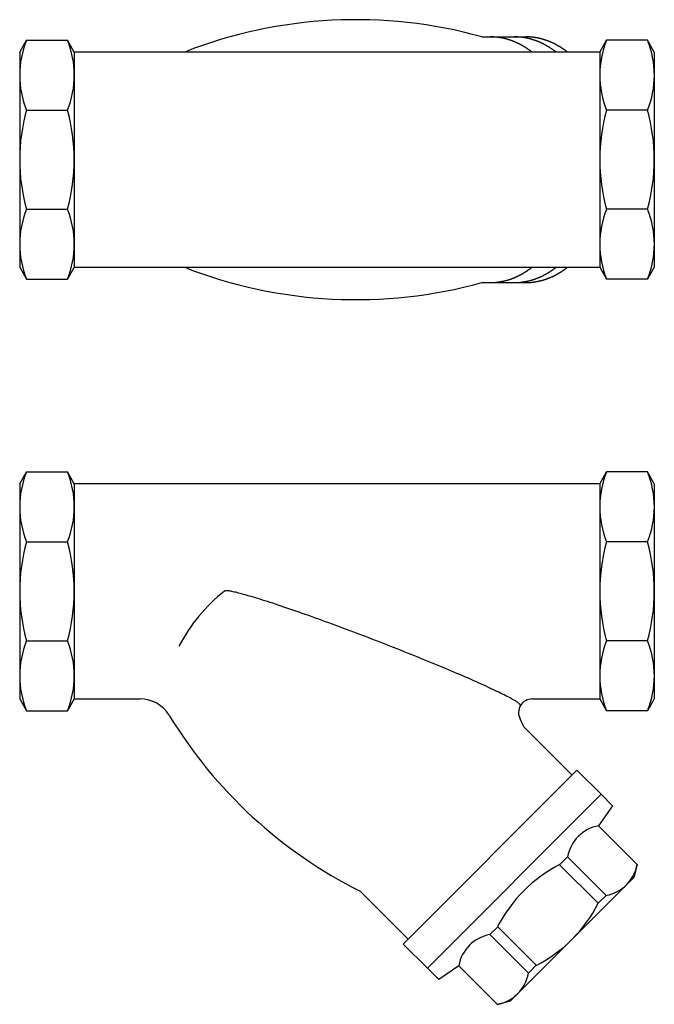
# Model space of a CAD drawing. Extents: x 72 to 1636, y 28 to 1128.
# Drawn here: x 750 to 843, y 829 to 974 of the extents above; entities that cross this region are included whole.
import ezdxf

# ---------------------------------------------------------------- set-up
doc = ezdxf.new("R2010")
doc.units = 0
doc.header["$LTSCALE"] = 16
doc.layers.get('0').update_dxf_attribs({"linetype": 'CONTINUOUS'})

msp = doc.modelspace()

# ---------------------------------------------------------------- linework, layer by layer
for p, q in [((817.53, 971.09), (823.94, 971.09)), ((749.8, 968.86), (750.8, 970.59)), ((750.8, 970.59), (756.8, 970.59)), ((757.8, 968.86), (756.8, 970.59)), ((834.8, 968.86), (835.8, 970.59)), ((841.8, 970.59), (835.8, 970.59)), ((842.8, 968.86), (841.8, 970.59)), ((749.8, 968.86), (749.8, 937.32)), ((834.8, 968.86), (757.8, 968.86)), ((757.8, 968.86), (757.8, 937.32)), ((834.8, 968.86), (834.8, 937.32)), ((842.8, 968.86), (842.8, 937.32)), ((750.8, 960.34), (756.8, 960.34)), ((841.8, 960.34), (835.8, 960.34)), ((750.8, 945.84), (756.8, 945.84)), ((841.8, 945.84), (835.8, 945.84)), ((749.8, 937.32), (750.8, 935.59)), ((757.8, 937.32), (756.8, 935.59)), ((757.8, 937.32), (834.8, 937.32)), ((834.8, 937.32), (835.8, 935.59)), ((842.8, 937.32), (841.8, 935.59)), ((750.8, 935.59), (756.8, 935.59)), ((817.53, 935.09), (823.94, 935.09)), ((841.8, 935.59), (835.8, 935.59)), ((749.8, 905.62), (750.8, 907.36)), ((750.8, 907.36), (756.8, 907.36)), ((757.8, 905.62), (756.8, 907.36)), ((834.8, 905.62), (835.8, 907.36)), ((841.8, 907.36), (835.8, 907.36)), ((842.8, 905.62), (841.8, 907.36)), ((749.8, 905.62), (749.8, 874.09)), ((834.8, 905.62), (757.8, 905.62)), ((757.8, 905.62), (757.8, 874.09)), ((834.8, 905.62), (834.8, 874.09)), ((842.8, 905.62), (842.8, 874.09)), ((750.8, 897.1), (756.8, 897.1)), ((841.8, 897.1), (835.8, 897.1)), ((750.8, 882.61), (756.8, 882.61)), ((841.8, 882.61), (835.8, 882.61)), ((749.8, 874.09), (750.8, 872.36)), ((757.8, 874.09), (756.8, 872.36)), ((757.8, 874.09), (767.45, 874.09)), ((824.9, 874.09), (834.8, 874.09)), ((834.8, 874.09), (835.8, 872.36)), ((842.8, 874.09), (841.8, 872.36)), ((750.8, 872.36), (756.8, 872.36)), ((841.8, 872.36), (835.8, 872.36)), ((830.75, 862.94), (823.75, 869.95)), ((806.01, 838.19), (831.46, 863.65)), ((835, 860.12), (831.46, 863.65)), ((835, 860.12), (809.54, 834.66)), ((836.67, 858.44), (835, 860.12)), ((836.67, 858.44), (834.64, 855.52)), ((840.3, 849.86), (834.64, 855.52)), ((840.3, 849.86), (834.64, 855.52)), ((830.08, 850.96), (828.93, 849.81)), ((834.59, 844.15), (828.93, 849.81)), ((835.74, 845.3), (830.08, 850.96)), ((840.3, 849.86), (839.78, 847.93)), ((840.3, 849.86), (839.78, 847.93)), ((839.78, 847.93), (821.73, 829.87)), ((839.78, 847.93), (821.73, 829.87)), ((806.71, 838.9), (799.68, 845.93)), ((835.74, 845.3), (834.59, 844.15)), ((819.85, 840.72), (818.7, 839.58)), ((824.36, 833.92), (818.7, 839.58)), ((825.51, 835.07), (819.85, 840.72)), ((809.54, 834.66), (806.01, 838.19)), ((811.21, 832.99), (809.54, 834.66)), ((814.14, 835.01), (811.21, 832.99)), ((819.79, 829.36), (814.14, 835.01)), ((819.79, 829.36), (814.14, 835.01)), ((825.51, 835.07), (824.36, 833.92)), ((819.79, 829.36), (821.73, 829.87)), ((819.79, 829.36), (821.73, 829.87))]:
    msp.add_line(p, q)
for points in [[(824.87, 968.86, 0), (824.83, 968.89, 0), (824.78, 968.92, 0), (824.74, 968.96, 0), (824.7, 968.99, 0), (824.65, 969.02, 0), (824.61, 969.06, 0), (824.56, 969.09, 0), (824.52, 969.12, 0), (824.47, 969.15, 0), (824.43, 969.18, 0), (824.38, 969.22, 0), (824.34, 969.25, 0), (824.29, 969.28, 0), (824.25, 969.31, 0), (824.2, 969.34, 0), (824.16, 969.37, 0), (824.11, 969.4, 0), (824.07, 969.43, 0), (824.02, 969.46, 0), (823.98, 969.49, 0), (823.93, 969.52, 0), (823.89, 969.55, 0), (823.84, 969.58, 0), (823.79, 969.6, 0), (823.75, 969.63, 0), (823.7, 969.66, 0), (823.66, 969.69, 0), (823.61, 969.71, 0), (823.56, 969.74, 0), (823.52, 969.77, 0), (823.47, 969.79, 0), (823.42, 969.82, 0), (823.38, 969.85, 0), (823.33, 969.87, 0), (823.28, 969.9, 0), (823.24, 969.92, 0), (823.19, 969.95, 0), (823.14, 969.97, 0), (823.1, 970, 0), (823.05, 970.02, 0), (823, 970.04, 0), (822.96, 970.07, 0), (822.91, 970.09, 0), (822.86, 970.11, 0), (822.81, 970.14, 0), (822.77, 970.16, 0), (822.72, 970.18, 0), (822.67, 970.2, 0), (822.62, 970.23, 0), (822.58, 970.25, 0), (822.53, 970.27, 0), (822.48, 970.29, 0), (822.43, 970.31, 0), (822.38, 970.33, 0), (822.34, 970.35, 0), (822.29, 970.37, 0), (822.24, 970.39, 0), (822.19, 970.41, 0), (822.14, 970.43, 0), (822.1, 970.45, 0), (822.05, 970.47, 0), (822, 970.48, 0), (821.95, 970.5, 0), (821.9, 970.52, 0), (821.85, 970.54, 0), (821.8, 970.55, 0), (821.76, 970.57, 0), (821.71, 970.59, 0), (821.66, 970.61, 0), (821.61, 970.62, 0), (821.56, 970.64, 0), (821.51, 970.65, 0), (821.46, 970.67, 0), (821.41, 970.68, 0), (821.37, 970.7, 0), (821.32, 970.71, 0), (821.27, 970.73, 0), (821.22, 970.74, 0), (821.17, 970.75, 0), (821.12, 970.77, 0), (821.07, 970.78, 0), (821.02, 970.79, 0), (820.97, 970.81, 0), (820.92, 970.82, 0), (820.88, 970.83, 0), (820.83, 970.84, 0), (820.78, 970.85, 0), (820.73, 970.87, 0), (820.68, 970.88, 0), (820.63, 970.89, 0), (820.58, 970.9, 0), (820.53, 970.91, 0), (820.48, 970.92, 0), (820.43, 970.93, 0), (820.38, 970.94, 0), (820.33, 970.95, 0), (820.28, 970.95, 0), (820.23, 970.96, 0), (820.18, 970.97, 0), (820.13, 970.98, 0), (820.08, 970.99, 0), (820.03, 970.99, 0), (819.98, 971, 0), (819.93, 971.01, 0), (819.88, 971.01, 0), (819.83, 971.02, 0), (819.78, 971.03, 0), (819.73, 971.03, 0), (819.68, 971.04, 0), (819.63, 971.04, 0), (819.58, 971.05, 0), (819.53, 971.05, 0), (819.48, 971.06, 0), (819.43, 971.06, 0), (819.38, 971.06, 0), (819.33, 971.07, 0), (819.28, 971.07, 0), (819.23, 971.07, 0), (819.18, 971.08, 0), (819.13, 971.08, 0), (819.08, 971.08, 0), (819.03, 971.08, 0), (818.98, 971.08, 0), (818.93, 971.09, 0), (818.88, 971.09, 0), (818.83, 971.09, 0), (818.78, 971.09, 0), (818.73, 971.09, 0)], [(828.41, 968.86, 0), (828.36, 968.89, 0), (828.32, 968.92, 0), (828.28, 968.96, 0), (828.23, 968.99, 0), (828.19, 969.02, 0), (828.14, 969.06, 0), (828.1, 969.09, 0), (828.05, 969.12, 0), (828.01, 969.15, 0), (827.96, 969.18, 0), (827.92, 969.22, 0), (827.88, 969.25, 0), (827.83, 969.28, 0), (827.78, 969.31, 0), (827.74, 969.34, 0), (827.69, 969.37, 0), (827.65, 969.4, 0), (827.6, 969.43, 0), (827.56, 969.46, 0), (827.51, 969.49, 0), (827.47, 969.52, 0), (827.42, 969.55, 0), (827.38, 969.58, 0), (827.33, 969.6, 0), (827.28, 969.63, 0), (827.24, 969.66, 0), (827.19, 969.69, 0), (827.14, 969.71, 0), (827.1, 969.74, 0), (827.05, 969.77, 0), (827.01, 969.79, 0), (826.96, 969.82, 0), (826.91, 969.85, 0), (826.87, 969.87, 0), (826.82, 969.9, 0), (826.77, 969.92, 0), (826.73, 969.95, 0), (826.68, 969.97, 0), (826.63, 970, 0), (826.59, 970.02, 0), (826.54, 970.04, 0), (826.49, 970.07, 0), (826.44, 970.09, 0), (826.4, 970.11, 0), (826.35, 970.14, 0), (826.3, 970.16, 0), (826.25, 970.18, 0), (826.21, 970.2, 0), (826.16, 970.23, 0), (826.11, 970.25, 0), (826.06, 970.27, 0), (826.02, 970.29, 0), (825.97, 970.31, 0), (825.92, 970.33, 0), (825.87, 970.35, 0), (825.82, 970.37, 0), (825.78, 970.39, 0), (825.73, 970.41, 0), (825.68, 970.43, 0), (825.63, 970.45, 0), (825.58, 970.47, 0), (825.53, 970.48, 0), (825.49, 970.5, 0), (825.44, 970.52, 0), (825.39, 970.54, 0), (825.34, 970.55, 0), (825.29, 970.57, 0), (825.24, 970.59, 0), (825.2, 970.61, 0), (825.15, 970.62, 0), (825.1, 970.64, 0), (825.05, 970.65, 0), (825, 970.67, 0), (824.95, 970.68, 0), (824.9, 970.7, 0), (824.85, 970.71, 0), (824.8, 970.73, 0), (824.75, 970.74, 0), (824.71, 970.75, 0), (824.66, 970.77, 0), (824.61, 970.78, 0), (824.56, 970.79, 0), (824.51, 970.81, 0), (824.46, 970.82, 0), (824.41, 970.83, 0), (824.36, 970.84, 0), (824.31, 970.85, 0), (824.26, 970.87, 0), (824.21, 970.88, 0), (824.16, 970.89, 0), (824.11, 970.9, 0), (824.06, 970.91, 0), (824.01, 970.92, 0), (823.97, 970.93, 0), (823.92, 970.94, 0), (823.87, 970.95, 0), (823.82, 970.95, 0), (823.77, 970.96, 0), (823.72, 970.97, 0), (823.67, 970.98, 0), (823.62, 970.99, 0), (823.57, 970.99, 0), (823.52, 971, 0), (823.47, 971.01, 0), (823.42, 971.01, 0), (823.37, 971.02, 0), (823.32, 971.03, 0), (823.27, 971.03, 0), (823.22, 971.04, 0), (823.17, 971.04, 0), (823.12, 971.05, 0), (823.07, 971.05, 0), (823.02, 971.06, 0), (822.97, 971.06, 0), (822.92, 971.06, 0), (822.87, 971.07, 0), (822.82, 971.07, 0), (822.77, 971.07, 0), (822.72, 971.08, 0), (822.67, 971.08, 0), (822.62, 971.08, 0), (822.57, 971.08, 0), (822.52, 971.08, 0), (822.47, 971.09, 0), (822.42, 971.09, 0), (822.37, 971.09, 0), (822.32, 971.09, 0), (822.27, 971.09, 0)], [(830.08, 968.86, 0), (830.03, 968.89, 0), (829.99, 968.92, 0), (829.95, 968.96, 0), (829.9, 968.99, 0), (829.86, 969.02, 0), (829.81, 969.06, 0), (829.77, 969.09, 0), (829.73, 969.12, 0), (829.68, 969.15, 0), (829.64, 969.18, 0), (829.59, 969.22, 0), (829.55, 969.25, 0), (829.5, 969.28, 0), (829.46, 969.31, 0), (829.41, 969.34, 0), (829.37, 969.37, 0), (829.32, 969.4, 0), (829.27, 969.43, 0), (829.23, 969.46, 0), (829.18, 969.49, 0), (829.14, 969.52, 0), (829.09, 969.55, 0), (829.05, 969.58, 0), (829, 969.6, 0), (828.96, 969.63, 0), (828.91, 969.66, 0), (828.86, 969.69, 0), (828.82, 969.71, 0), (828.77, 969.74, 0), (828.72, 969.77, 0), (828.68, 969.79, 0), (828.63, 969.82, 0), (828.59, 969.85, 0), (828.54, 969.87, 0), (828.49, 969.9, 0), (828.44, 969.92, 0), (828.4, 969.95, 0), (828.35, 969.97, 0), (828.3, 970, 0), (828.26, 970.02, 0), (828.21, 970.04, 0), (828.16, 970.07, 0), (828.12, 970.09, 0), (828.07, 970.11, 0), (828.02, 970.14, 0), (827.97, 970.16, 0), (827.93, 970.18, 0), (827.88, 970.2, 0), (827.83, 970.23, 0), (827.78, 970.25, 0), (827.74, 970.27, 0), (827.69, 970.29, 0), (827.64, 970.31, 0), (827.59, 970.33, 0), (827.54, 970.35, 0), (827.5, 970.37, 0), (827.45, 970.39, 0), (827.4, 970.41, 0), (827.35, 970.43, 0), (827.3, 970.45, 0), (827.25, 970.47, 0), (827.21, 970.48, 0), (827.16, 970.5, 0), (827.11, 970.52, 0), (827.06, 970.54, 0), (827.01, 970.55, 0), (826.96, 970.57, 0), (826.91, 970.59, 0), (826.87, 970.61, 0), (826.82, 970.62, 0), (826.77, 970.64, 0), (826.72, 970.65, 0), (826.67, 970.67, 0), (826.62, 970.68, 0), (826.57, 970.7, 0), (826.52, 970.71, 0), (826.48, 970.73, 0), (826.43, 970.74, 0), (826.38, 970.75, 0), (826.33, 970.77, 0), (826.28, 970.78, 0), (826.23, 970.79, 0), (826.18, 970.81, 0), (826.13, 970.82, 0), (826.08, 970.83, 0), (826.03, 970.84, 0), (825.98, 970.85, 0), (825.93, 970.87, 0), (825.88, 970.88, 0), (825.84, 970.89, 0), (825.78, 970.9, 0), (825.74, 970.91, 0), (825.69, 970.92, 0), (825.64, 970.93, 0), (825.59, 970.94, 0), (825.54, 970.95, 0), (825.49, 970.95, 0), (825.44, 970.96, 0), (825.39, 970.97, 0), (825.34, 970.98, 0), (825.29, 970.99, 0), (825.24, 970.99, 0), (825.19, 971, 0), (825.14, 971.01, 0), (825.09, 971.01, 0), (825.04, 971.02, 0), (824.99, 971.03, 0), (824.94, 971.03, 0), (824.89, 971.04, 0), (824.84, 971.04, 0), (824.79, 971.05, 0), (824.74, 971.05, 0), (824.69, 971.06, 0), (824.64, 971.06, 0), (824.59, 971.06, 0), (824.54, 971.07, 0), (824.49, 971.07, 0), (824.44, 971.07, 0), (824.39, 971.08, 0), (824.34, 971.08, 0), (824.29, 971.08, 0), (824.24, 971.08, 0), (824.19, 971.08, 0), (824.14, 971.09, 0), (824.09, 971.09, 0), (824.04, 971.09, 0), (823.99, 971.09, 0), (823.94, 971.09, 0)], [(818.73, 935.09, 0), (818.78, 935.09, 0), (818.83, 935.09, 0), (818.88, 935.09, 0), (818.93, 935.09, 0), (818.98, 935.09, 0), (819.03, 935.09, 0), (819.08, 935.09, 0), (819.13, 935.1, 0), (819.18, 935.1, 0), (819.23, 935.1, 0), (819.28, 935.1, 0), (819.33, 935.11, 0), (819.38, 935.11, 0), (819.43, 935.11, 0), (819.48, 935.12, 0), (819.53, 935.12, 0), (819.58, 935.13, 0), (819.63, 935.13, 0), (819.68, 935.14, 0), (819.73, 935.14, 0), (819.78, 935.15, 0), (819.83, 935.15, 0), (819.88, 935.16, 0), (819.93, 935.17, 0), (819.98, 935.17, 0), (820.03, 935.18, 0), (820.08, 935.19, 0), (820.13, 935.2, 0), (820.18, 935.2, 0), (820.23, 935.21, 0), (820.28, 935.22, 0), (820.33, 935.23, 0), (820.38, 935.24, 0), (820.43, 935.25, 0), (820.48, 935.26, 0), (820.53, 935.27, 0), (820.58, 935.28, 0), (820.63, 935.29, 0), (820.68, 935.3, 0), (820.73, 935.31, 0), (820.78, 935.32, 0), (820.83, 935.33, 0), (820.88, 935.34, 0), (820.92, 935.36, 0), (820.97, 935.37, 0), (821.02, 935.38, 0), (821.07, 935.39, 0), (821.12, 935.41, 0), (821.17, 935.42, 0), (821.22, 935.43, 0), (821.27, 935.45, 0), (821.32, 935.46, 0), (821.37, 935.48, 0), (821.41, 935.49, 0), (821.46, 935.51, 0), (821.51, 935.52, 0), (821.56, 935.54, 0), (821.61, 935.55, 0), (821.66, 935.57, 0), (821.71, 935.59, 0), (821.76, 935.6, 0), (821.8, 935.62, 0), (821.85, 935.64, 0), (821.9, 935.65, 0), (821.95, 935.67, 0), (822, 935.69, 0), (822.05, 935.71, 0), (822.1, 935.73, 0), (822.14, 935.75, 0), (822.19, 935.76, 0), (822.24, 935.78, 0), (822.29, 935.8, 0), (822.34, 935.82, 0), (822.38, 935.84, 0), (822.43, 935.86, 0), (822.48, 935.88, 0), (822.53, 935.91, 0), (822.58, 935.93, 0), (822.62, 935.95, 0), (822.67, 935.97, 0), (822.72, 935.99, 0), (822.77, 936.01, 0), (822.81, 936.04, 0), (822.86, 936.06, 0), (822.91, 936.08, 0), (822.96, 936.11, 0), (823, 936.13, 0), (823.05, 936.15, 0), (823.1, 936.18, 0), (823.14, 936.2, 0), (823.19, 936.23, 0), (823.24, 936.25, 0), (823.28, 936.28, 0), (823.33, 936.3, 0), (823.38, 936.33, 0), (823.42, 936.35, 0), (823.47, 936.38, 0), (823.52, 936.41, 0), (823.56, 936.43, 0), (823.61, 936.46, 0), (823.66, 936.49, 0), (823.7, 936.52, 0), (823.75, 936.54, 0), (823.79, 936.57, 0), (823.84, 936.6, 0), (823.89, 936.63, 0), (823.93, 936.66, 0), (823.98, 936.69, 0), (824.02, 936.72, 0), (824.07, 936.75, 0), (824.11, 936.77, 0), (824.16, 936.8, 0), (824.2, 936.84, 0), (824.25, 936.87, 0), (824.29, 936.9, 0), (824.34, 936.93, 0), (824.38, 936.96, 0), (824.43, 936.99, 0), (824.47, 937.02, 0), (824.52, 937.05, 0), (824.56, 937.09, 0), (824.61, 937.12, 0), (824.65, 937.15, 0), (824.7, 937.18, 0), (824.74, 937.22, 0), (824.78, 937.25, 0), (824.83, 937.28, 0), (824.87, 937.32, 0)], [(822.27, 935.09, 0), (822.32, 935.09, 0), (822.37, 935.09, 0), (822.42, 935.09, 0), (822.47, 935.09, 0), (822.52, 935.09, 0), (822.57, 935.09, 0), (822.62, 935.09, 0), (822.67, 935.1, 0), (822.72, 935.1, 0), (822.77, 935.1, 0), (822.82, 935.1, 0), (822.87, 935.11, 0), (822.92, 935.11, 0), (822.97, 935.11, 0), (823.02, 935.12, 0), (823.07, 935.12, 0), (823.12, 935.13, 0), (823.17, 935.13, 0), (823.22, 935.14, 0), (823.27, 935.14, 0), (823.32, 935.15, 0), (823.37, 935.15, 0), (823.42, 935.16, 0), (823.47, 935.17, 0), (823.52, 935.17, 0), (823.57, 935.18, 0), (823.62, 935.19, 0), (823.67, 935.2, 0), (823.72, 935.2, 0), (823.77, 935.21, 0), (823.82, 935.22, 0), (823.87, 935.23, 0), (823.92, 935.24, 0), (823.97, 935.25, 0), (824.01, 935.26, 0), (824.06, 935.27, 0), (824.11, 935.28, 0), (824.16, 935.29, 0), (824.21, 935.3, 0), (824.26, 935.31, 0), (824.31, 935.32, 0), (824.36, 935.33, 0), (824.41, 935.34, 0), (824.46, 935.36, 0), (824.51, 935.37, 0), (824.56, 935.38, 0), (824.61, 935.39, 0), (824.66, 935.41, 0), (824.71, 935.42, 0), (824.75, 935.43, 0), (824.8, 935.45, 0), (824.85, 935.46, 0), (824.9, 935.48, 0), (824.95, 935.49, 0), (825, 935.51, 0), (825.05, 935.52, 0), (825.1, 935.54, 0), (825.15, 935.55, 0), (825.2, 935.57, 0), (825.24, 935.59, 0), (825.29, 935.6, 0), (825.34, 935.62, 0), (825.39, 935.64, 0), (825.44, 935.65, 0), (825.49, 935.67, 0), (825.53, 935.69, 0), (825.58, 935.71, 0), (825.63, 935.73, 0), (825.68, 935.75, 0), (825.73, 935.76, 0), (825.78, 935.78, 0), (825.82, 935.8, 0), (825.87, 935.82, 0), (825.92, 935.84, 0), (825.97, 935.86, 0), (826.02, 935.88, 0), (826.06, 935.91, 0), (826.11, 935.93, 0), (826.16, 935.95, 0), (826.21, 935.97, 0), (826.25, 935.99, 0), (826.3, 936.01, 0), (826.35, 936.04, 0), (826.4, 936.06, 0), (826.44, 936.08, 0), (826.49, 936.11, 0), (826.54, 936.13, 0), (826.59, 936.15, 0), (826.63, 936.18, 0), (826.68, 936.2, 0), (826.73, 936.23, 0), (826.77, 936.25, 0), (826.82, 936.28, 0), (826.87, 936.3, 0), (826.91, 936.33, 0), (826.96, 936.35, 0), (827.01, 936.38, 0), (827.05, 936.41, 0), (827.1, 936.43, 0), (827.14, 936.46, 0), (827.19, 936.49, 0), (827.24, 936.52, 0), (827.28, 936.54, 0), (827.33, 936.57, 0), (827.38, 936.6, 0), (827.42, 936.63, 0), (827.47, 936.66, 0), (827.51, 936.69, 0), (827.56, 936.72, 0), (827.6, 936.75, 0), (827.65, 936.77, 0), (827.69, 936.8, 0), (827.74, 936.84, 0), (827.78, 936.87, 0), (827.83, 936.9, 0), (827.88, 936.93, 0), (827.92, 936.96, 0), (827.96, 936.99, 0), (828.01, 937.02, 0), (828.05, 937.05, 0), (828.1, 937.09, 0), (828.14, 937.12, 0), (828.19, 937.15, 0), (828.23, 937.18, 0), (828.28, 937.22, 0), (828.32, 937.25, 0), (828.36, 937.28, 0), (828.41, 937.32, 0)], [(823.94, 935.09, 0), (823.99, 935.09, 0), (824.04, 935.09, 0), (824.09, 935.09, 0), (824.14, 935.09, 0), (824.19, 935.09, 0), (824.24, 935.09, 0), (824.29, 935.09, 0), (824.34, 935.1, 0), (824.39, 935.1, 0), (824.44, 935.1, 0), (824.49, 935.1, 0), (824.54, 935.11, 0), (824.59, 935.11, 0), (824.64, 935.11, 0), (824.69, 935.12, 0), (824.74, 935.12, 0), (824.79, 935.13, 0), (824.84, 935.13, 0), (824.89, 935.14, 0), (824.94, 935.14, 0), (824.99, 935.15, 0), (825.04, 935.15, 0), (825.09, 935.16, 0), (825.14, 935.17, 0), (825.19, 935.17, 0), (825.24, 935.18, 0), (825.29, 935.19, 0), (825.34, 935.2, 0), (825.39, 935.2, 0), (825.44, 935.21, 0), (825.49, 935.22, 0), (825.54, 935.23, 0), (825.59, 935.24, 0), (825.64, 935.25, 0), (825.69, 935.26, 0), (825.74, 935.27, 0), (825.78, 935.28, 0), (825.84, 935.29, 0), (825.88, 935.3, 0), (825.93, 935.31, 0), (825.98, 935.32, 0), (826.03, 935.33, 0), (826.08, 935.34, 0), (826.13, 935.36, 0), (826.18, 935.37, 0), (826.23, 935.38, 0), (826.28, 935.39, 0), (826.33, 935.41, 0), (826.38, 935.42, 0), (826.43, 935.43, 0), (826.48, 935.45, 0), (826.52, 935.46, 0), (826.57, 935.48, 0), (826.62, 935.49, 0), (826.67, 935.51, 0), (826.72, 935.52, 0), (826.77, 935.54, 0), (826.82, 935.55, 0), (826.87, 935.57, 0), (826.91, 935.59, 0), (826.96, 935.6, 0), (827.01, 935.62, 0), (827.06, 935.64, 0), (827.11, 935.65, 0), (827.16, 935.67, 0), (827.21, 935.69, 0), (827.25, 935.71, 0), (827.3, 935.73, 0), (827.35, 935.75, 0), (827.4, 935.76, 0), (827.45, 935.78, 0), (827.5, 935.8, 0), (827.54, 935.82, 0), (827.59, 935.84, 0), (827.64, 935.86, 0), (827.69, 935.88, 0), (827.74, 935.91, 0), (827.78, 935.93, 0), (827.83, 935.95, 0), (827.88, 935.97, 0), (827.93, 935.99, 0), (827.97, 936.01, 0), (828.02, 936.04, 0), (828.07, 936.06, 0), (828.12, 936.08, 0), (828.16, 936.11, 0), (828.21, 936.13, 0), (828.26, 936.15, 0), (828.3, 936.18, 0), (828.35, 936.2, 0), (828.4, 936.23, 0), (828.44, 936.25, 0), (828.49, 936.28, 0), (828.54, 936.3, 0), (828.59, 936.33, 0), (828.63, 936.35, 0), (828.68, 936.38, 0), (828.72, 936.41, 0), (828.77, 936.43, 0), (828.82, 936.46, 0), (828.86, 936.49, 0), (828.91, 936.52, 0), (828.96, 936.54, 0), (829, 936.57, 0), (829.05, 936.6, 0), (829.09, 936.63, 0), (829.14, 936.66, 0), (829.18, 936.69, 0), (829.23, 936.72, 0), (829.27, 936.75, 0), (829.32, 936.77, 0), (829.37, 936.8, 0), (829.41, 936.84, 0), (829.46, 936.87, 0), (829.5, 936.9, 0), (829.55, 936.93, 0), (829.59, 936.96, 0), (829.64, 936.99, 0), (829.68, 937.02, 0), (829.73, 937.05, 0), (829.77, 937.09, 0), (829.81, 937.12, 0), (829.86, 937.15, 0), (829.9, 937.18, 0), (829.95, 937.22, 0), (829.99, 937.25, 0), (830.03, 937.28, 0), (830.08, 937.32, 0)], [(823.17, 873.1, 0), (823.19, 873.13, 0), (823.19, 873.16, 0), (823.18, 873.2, 0), (823.15, 873.24, 0), (823.12, 873.29, 0), (823.07, 873.34, 0), (823, 873.4, 0), (822.92, 873.46, 0), (822.84, 873.53, 0), (822.73, 873.6, 0), (822.62, 873.67, 0), (822.49, 873.75, 0), (822.35, 873.84, 0), (822.2, 873.93, 0), (822.03, 874.02, 0), (821.86, 874.12, 0), (821.67, 874.23, 0), (821.47, 874.33, 0), (821.25, 874.45, 0), (821.03, 874.56, 0), (820.79, 874.68, 0), (820.54, 874.81, 0), (820.28, 874.94, 0), (820.01, 875.07, 0), (819.73, 875.2, 0), (819.44, 875.34, 0), (819.14, 875.49, 0), (818.82, 875.63, 0), (818.5, 875.79, 0), (818.16, 875.94, 0), (817.82, 876.1, 0), (817.46, 876.26, 0), (817.1, 876.42, 0), (816.73, 876.59, 0), (816.34, 876.76, 0), (815.95, 876.93, 0), (815.55, 877.11, 0), (815.14, 877.28, 0), (814.73, 877.47, 0), (814.3, 877.65, 0), (813.87, 877.83, 0), (813.43, 878.02, 0), (812.99, 878.21, 0), (812.53, 878.4, 0), (812.07, 878.6, 0), (811.61, 878.79, 0), (811.13, 878.99, 0), (810.65, 879.18, 0), (810.17, 879.38, 0), (809.68, 879.59, 0), (809.19, 879.79, 0), (808.69, 879.99, 0), (808.19, 880.19, 0), (807.68, 880.4, 0), (807.17, 880.6, 0), (806.65, 880.81, 0), (806.14, 881.01, 0), (805.62, 881.22, 0), (805.1, 881.43, 0), (804.57, 881.63, 0), (804.04, 881.84, 0), (803.52, 882.05, 0), (802.99, 882.25, 0), (802.46, 882.46, 0), (801.93, 882.66, 0), (801.4, 882.87, 0), (800.87, 883.07, 0), (800.34, 883.27, 0), (799.81, 883.48, 0), (799.28, 883.68, 0), (798.75, 883.88, 0), (798.23, 884.07, 0), (797.7, 884.27, 0), (797.18, 884.46, 0), (796.66, 884.65, 0), (796.15, 884.85, 0), (795.63, 885.03, 0), (795.12, 885.22, 0), (794.62, 885.4, 0), (794.12, 885.59, 0), (793.62, 885.77, 0), (793.13, 885.94, 0), (792.64, 886.12, 0), (792.16, 886.29, 0), (791.68, 886.46, 0), (791.21, 886.62, 0), (790.75, 886.79, 0), (790.29, 886.95, 0), (789.84, 887.1, 0), (789.39, 887.25, 0), (788.96, 887.4, 0), (788.53, 887.55, 0), (788.11, 887.69, 0), (787.69, 887.83, 0), (787.29, 887.97, 0), (786.89, 888.1, 0), (786.5, 888.22, 0), (786.12, 888.35, 0), (785.75, 888.46, 0), (785.39, 888.58, 0), (785.04, 888.69, 0), (784.7, 888.79, 0), (784.37, 888.9, 0), (784.05, 888.99, 0), (783.74, 889.09, 0), (783.44, 889.17, 0), (783.15, 889.26, 0), (782.87, 889.34, 0), (782.61, 889.41, 0), (782.35, 889.48, 0), (782.11, 889.54, 0), (781.87, 889.61, 0), (781.65, 889.66, 0), (781.44, 889.71, 0), (781.25, 889.75, 0), (781.06, 889.79, 0), (780.89, 889.83, 0), (780.73, 889.86, 0), (780.58, 889.89, 0), (780.45, 889.91, 0), (780.32, 889.92, 0), (780.21, 889.93, 0), (780.12, 889.94, 0), (780.03, 889.94, 0), (779.96, 889.93, 0), (779.9, 889.92, 0), (779.86, 889.91, 0), (779.82, 889.89, 0)]]:
    msp.add_polyline3d(points)
for centre, radius, start, end in [((799.1, 904.7), 68.9, 74.4899, 111.3792), ((763.44, 965.46), 13.64, 157.9208, 202.0792), ((744.17, 965.46), 13.64, 337.9208, 22.0792), ((848.44, 965.46), 13.64, 157.9208, 202.0792), ((829.17, 965.46), 13.64, 337.9208, 22.0792), ((776.57, 953.09), 26.77, 164.2907, 195.7093), ((750.8, 960.34), 6.36e-14, 0, 44.1585), ((731.03, 953.09), 26.77, 344.2907, 15.7093), ((861.57, 953.09), 26.77, 164.2907, 195.7093), ((841.8, 960.34), 6.36e-14, 135.8415, 180), ((816.03, 953.09), 26.77, 344.2907, 15.7093), ((763.44, 940.71), 13.64, 157.9208, 202.0792), ((744.17, 940.71), 13.64, 337.9208, 22.0792), ((848.44, 940.71), 13.64, 157.9208, 202.0792), ((829.17, 940.71), 13.64, 337.9208, 22.0792), ((799.1, 1001.48), 68.9, 248.6208, 285.5101), ((763.44, 902.23), 13.64, 157.9208, 202.0792), ((744.17, 902.23), 13.64, 337.9208, 22.0792), ((848.44, 902.23), 13.64, 157.9208, 202.0792), ((829.17, 902.23), 13.64, 337.9208, 22.0792), ((776.57, 889.86), 26.77, 164.2907, 195.7093), ((750.8, 897.1), 6.36e-14, 0, 44.1585), ((731.03, 889.86), 26.77, 344.2907, 15.7093), ((861.57, 889.86), 26.77, 164.2907, 195.7093), ((841.8, 897.1), 6.36e-14, 135.8415, 180), ((816.03, 889.86), 26.77, 344.2907, 15.7093), ((795.23, 870.33), 24.9, 128.2308, 152.4852), ((763.44, 877.48), 13.64, 157.9208, 202.0792), ((744.17, 877.48), 13.64, 337.9208, 22.0792), ((848.44, 877.48), 13.64, 157.9208, 202.0792), ((829.17, 877.48), 13.64, 337.9208, 22.0792), ((767.45, 869.09), 5, 31.336, 90), ((824.9, 872.09), 2, 90, 207.7352), ((830.57, 907.52), 68.9, 211.336, 243.3648), ((762.14, 839.09), 68.9, 26.6083, 27.7352), ((835.69, 849.91), 5.71, 100.56, 169.44), ((838.62, 831.04), 21.13, 117.3002, 152.6998), ((834.69, 850.91), 5.71, 280.56, 349.44), ((815.82, 853.84), 21.13, 297.3002, 332.6998), ((819.75, 833.97), 5.71, 100.56, 169.44), ((818.75, 834.96), 5.71, 280.56, 349.44)]:
    msp.add_arc(centre, radius, start, end)

doc.saveas('drawing.dxf')
